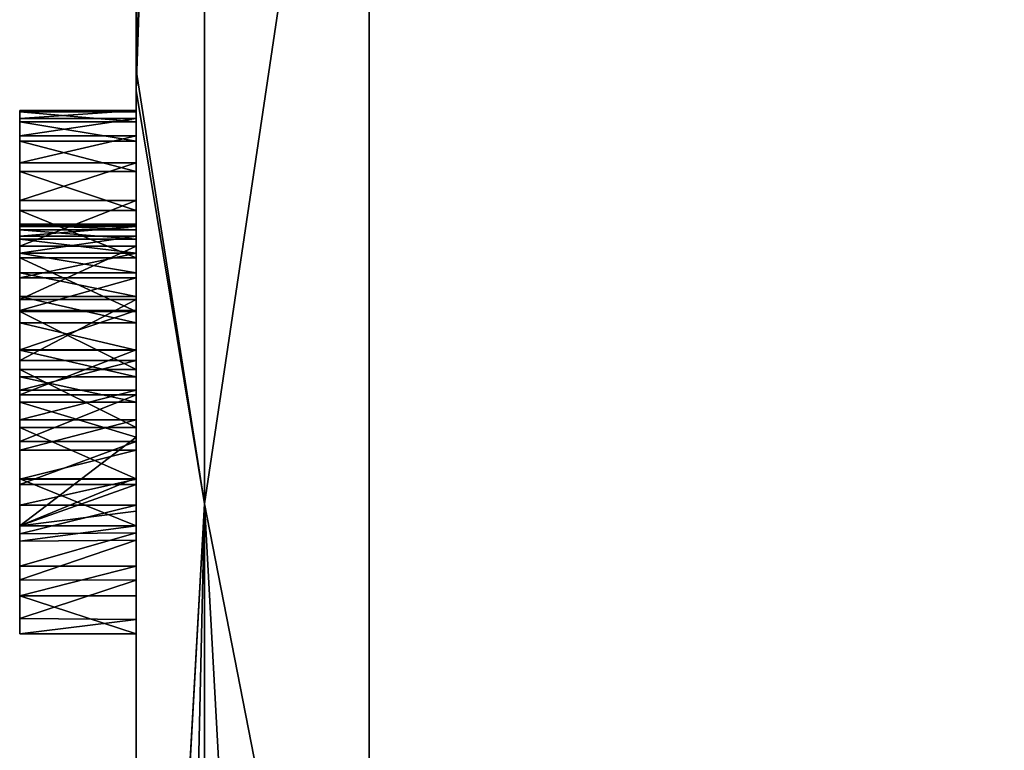
# Model space of a CAD drawing. Units: millimetres. Extents: x -30 to 133, y -86 to 10.
# Drawn here: x -28 to -26, y -66 to -66 of the extents above; entities that cross this region are included whole.
import ezdxf

# ---------------------------------------------------------------- set-up
doc = ezdxf.new("R2010")
doc.units = ezdxf.units.MM
doc.header["$LTSCALE"] = 65.185185
for name, color, linetype in [('100', 7, 'CONTINUOUS'), ('101', 7, 'CONTINUOUS'), ('102', 7, 'CONTINUOUS'), ('103', 7, 'CONTINUOUS'), ('104', 7, 'CONTINUOUS'), ('105', 7, 'CONTINUOUS'), ('106', 7, 'CONTINUOUS'), ('107', 7, 'CONTINUOUS'), ('108', 7, 'CONTINUOUS'), ('109', 7, 'CONTINUOUS'), ('110', 7, 'CONTINUOUS'), ('111', 7, 'CONTINUOUS'), ('112', 7, 'CONTINUOUS'), ('113', 7, 'CONTINUOUS'), ('114', 7, 'CONTINUOUS'), ('115', 7, 'CONTINUOUS'), ('116', 7, 'CONTINUOUS'), ('117', 7, 'CONTINUOUS'), ('118', 7, 'CONTINUOUS'), ('119', 7, 'CONTINUOUS'), ('120', 7, 'CONTINUOUS'), ('121', 7, 'CONTINUOUS'), ('122', 7, 'CONTINUOUS'), ('123', 7, 'CONTINUOUS'), ('124', 7, 'CONTINUOUS'), ('125', 7, 'CONTINUOUS'), ('126', 7, 'CONTINUOUS'), ('127', 7, 'CONTINUOUS'), ('128', 7, 'CONTINUOUS'), ('129', 7, 'CONTINUOUS'), ('130', 7, 'CONTINUOUS'), ('131', 7, 'CONTINUOUS'), ('132', 7, 'CONTINUOUS'), ('133', 7, 'CONTINUOUS'), ('134', 7, 'CONTINUOUS'), ('135', 7, 'CONTINUOUS'), ('136', 7, 'CONTINUOUS'), ('137', 7, 'CONTINUOUS'), ('138', 7, 'CONTINUOUS'), ('139', 7, 'CONTINUOUS'), ('140', 7, 'CONTINUOUS'), ('141', 7, 'CONTINUOUS'), ('142', 7, 'CONTINUOUS'), ('143', 7, 'CONTINUOUS'), ('144', 7, 'CONTINUOUS'), ('145', 7, 'CONTINUOUS'), ('146', 7, 'CONTINUOUS'), ('147', 7, 'CONTINUOUS'), ('148', 7, 'CONTINUOUS'), ('149', 7, 'CONTINUOUS'), ('38', 7, 'CONTINUOUS'), ('41', 7, 'CONTINUOUS'), ('42', 7, 'CONTINUOUS'), ('705', 7, 'CONTINUOUS'), ('95', 7, 'CONTINUOUS'), ('96', 7, 'CONTINUOUS'), ('97', 7, 'CONTINUOUS'), ('98', 7, 'CONTINUOUS'), ('99', 7, 'CONTINUOUS')]:
    doc.layers.add(name, color=color, linetype=linetype)

msp = doc.modelspace()

# ---------------------------------------------------------------- linework, layer by layer
at = {"layer": '100', "linetype": 'Continuous'}
for points in [[(-27.5, -66.1707, -1.4901), (-27.5, -66.2136, -1.5612), (-27.65, -66.2136, -1.5612), (-27.5, -66.1707, -1.4901)], [(-27.65, -66.172, -1.4889), (-27.5, -66.1707, -1.4901), (-27.65, -66.2136, -1.5612), (-27.65, -66.172, -1.4889)]]:
    msp.add_3dface(points, dxfattribs=at)
at = {"layer": '101', "linetype": 'Continuous'}
for points in [[(-27.5, -66.1349, -1.5213), (-27.5, -66.1707, -1.4901), (-27.65, -66.172, -1.4889), (-27.5, -66.1349, -1.5213)], [(-27.5, -66.1349, -1.5213), (-27.65, -66.172, -1.4889), (-27.65, -66.1349, -1.5213), (-27.5, -66.1349, -1.5213)]]:
    msp.add_3dface(points, dxfattribs=at)
at = {"layer": '102', "linetype": 'Continuous'}
for points in [[(-27.5, -66.1017, -1.5434), (-27.5, -66.1349, -1.5213), (-27.65, -66.1349, -1.5213), (-27.5, -66.1017, -1.5434)], [(-27.5, -66.1017, -1.5434), (-27.65, -66.1349, -1.5213), (-27.65, -66.1017, -1.5434), (-27.5, -66.1017, -1.5434)]]:
    msp.add_3dface(points, dxfattribs=at)
at = {"layer": '103', "linetype": 'Continuous'}
for points in [[(-27.5, -66.0643, -1.5616), (-27.5, -66.1017, -1.5434), (-27.65, -66.1017, -1.5434), (-27.5, -66.0643, -1.5616)], [(-27.5, -66.0643, -1.5616), (-27.65, -66.1017, -1.5434), (-27.65, -66.0643, -1.5616), (-27.5, -66.0643, -1.5616)]]:
    msp.add_3dface(points, dxfattribs=at)
at = {"layer": '104', "linetype": 'Continuous'}
for points in [[(-27.5, -66.0253, -1.5752), (-27.5, -66.0643, -1.5616), (-27.65, -66.0643, -1.5616), (-27.5, -66.0253, -1.5752)], [(-27.5, -66.0253, -1.5752), (-27.65, -66.0643, -1.5616), (-27.65, -66.0253, -1.5752), (-27.5, -66.0253, -1.5752)]]:
    msp.add_3dface(points, dxfattribs=at)
at = {"layer": '105', "linetype": 'Continuous'}
for points in [[(-27.5, -65.9872, -1.5832), (-27.5, -66.0253, -1.5752), (-27.65, -66.0253, -1.5752), (-27.5, -65.9872, -1.5832)], [(-27.5, -65.9872, -1.5832), (-27.65, -66.0253, -1.5752), (-27.65, -65.9872, -1.5832), (-27.5, -65.9872, -1.5832)]]:
    msp.add_3dface(points, dxfattribs=at)
at = {"layer": '106', "linetype": 'Continuous'}
for points in [[(-27.5, -65.949, -1.5858), (-27.5, -65.9872, -1.5832), (-27.65, -65.9872, -1.5832), (-27.5, -65.949, -1.5858)], [(-27.5, -65.949, -1.5858), (-27.65, -65.9872, -1.5832), (-27.65, -65.949, -1.5858), (-27.5, -65.949, -1.5858)]]:
    msp.add_3dface(points, dxfattribs=at)
at = {"layer": '107', "linetype": 'Continuous'}
for points in [[(-27.5, -65.8705, -1.5782), (-27.5, -65.949, -1.5858), (-27.65, -65.949, -1.5858), (-27.5, -65.8705, -1.5782)], [(-27.5, -65.8705, -1.5782), (-27.65, -65.949, -1.5858), (-27.65, -65.8705, -1.5782), (-27.5, -65.8705, -1.5782)]]:
    msp.add_3dface(points, dxfattribs=at)
at = {"layer": '108', "linetype": 'Continuous'}
for points in [[(-27.5, -65.8019, -1.5548), (-27.5, -65.8705, -1.5782), (-27.65, -65.8705, -1.5782), (-27.5, -65.8019, -1.5548)], [(-27.5, -65.8019, -1.5548), (-27.65, -65.8705, -1.5782), (-27.65, -65.8019, -1.5548), (-27.5, -65.8019, -1.5548)]]:
    msp.add_3dface(points, dxfattribs=at)
at = {"layer": '109', "linetype": 'Continuous'}
for points in [[(-27.5, -65.7427, -1.515), (-27.5, -65.8019, -1.5548), (-27.65, -65.8019, -1.5548), (-27.5, -65.7427, -1.515)], [(-27.5, -65.7427, -1.515), (-27.65, -65.8019, -1.5548), (-27.65, -65.7427, -1.515), (-27.5, -65.7427, -1.515)]]:
    msp.add_3dface(points, dxfattribs=at)
at = {"layer": '110', "linetype": 'Continuous'}
for points in [[(-27.5, -65.6946, -1.4607), (-27.5, -65.7427, -1.515), (-27.65, -65.7427, -1.515), (-27.5, -65.6946, -1.4607)], [(-27.5, -65.6946, -1.4607), (-27.65, -65.7427, -1.515), (-27.65, -65.6946, -1.4607), (-27.5, -65.6946, -1.4607)]]:
    msp.add_3dface(points, dxfattribs=at)
at = {"layer": '111', "linetype": 'Continuous'}
for points in [[(-27.5, -65.6598, -1.3923), (-27.5, -65.6946, -1.4607), (-27.65, -65.6946, -1.4607), (-27.5, -65.6598, -1.3923)], [(-27.5, -65.6598, -1.3923), (-27.65, -65.6946, -1.4607), (-27.65, -65.6598, -1.3923), (-27.5, -65.6598, -1.3923)]]:
    msp.add_3dface(points, dxfattribs=at)
at = {"layer": '112', "linetype": 'Continuous'}
for points in [[(-27.5, -65.6373, -1.3137), (-27.5, -65.6598, -1.3923), (-27.65, -65.6598, -1.3923), (-27.5, -65.6373, -1.3137)], [(-27.5, -65.6373, -1.3137), (-27.65, -65.6598, -1.3923), (-27.65, -65.6373, -1.3137), (-27.5, -65.6373, -1.3137)]]:
    msp.add_3dface(points, dxfattribs=at)
at = {"layer": '113', "linetype": 'Continuous'}
for points in [[(-27.5, -65.627, -1.2271), (-27.5, -65.6373, -1.3137), (-27.65, -65.6373, -1.3137), (-27.5, -65.627, -1.2271)], [(-27.5, -65.627, -1.2271), (-27.65, -65.6373, -1.3137), (-27.65, -65.627, -1.2271), (-27.5, -65.627, -1.2271)]]:
    msp.add_3dface(points, dxfattribs=at)
at = {"layer": '114', "linetype": 'Continuous'}
for points in [[(-27.5, -65.6286, -1.1378), (-27.5, -65.627, -1.2271), (-27.65, -65.627, -1.2271), (-27.5, -65.6286, -1.1378)], [(-27.5, -65.6286, -1.1378), (-27.65, -65.627, -1.2271), (-27.65, -65.6286, -1.1378), (-27.5, -65.6286, -1.1378)]]:
    msp.add_3dface(points, dxfattribs=at)
at = {"layer": '115', "linetype": 'Continuous'}
for points in [[(-27.5, -65.6415, -1.0504), (-27.5, -65.6286, -1.1378), (-27.65, -65.6286, -1.1378), (-27.5, -65.6415, -1.0504)], [(-27.5, -65.6415, -1.0504), (-27.65, -65.6286, -1.1378), (-27.65, -65.6415, -1.0504), (-27.5, -65.6415, -1.0504)]]:
    msp.add_3dface(points, dxfattribs=at)
at = {"layer": '116', "linetype": 'Continuous'}
for points in [[(-27.5, -65.6666, -0.9697), (-27.5, -65.6415, -1.0504), (-27.65, -65.6415, -1.0504), (-27.5, -65.6666, -0.9697)], [(-27.5, -65.6666, -0.9697), (-27.65, -65.6415, -1.0504), (-27.65, -65.6666, -0.9697), (-27.5, -65.6666, -0.9697)]]:
    msp.add_3dface(points, dxfattribs=at)
at = {"layer": '117', "linetype": 'Continuous'}
for points in [[(-27.5, -65.7054, -0.9015), (-27.5, -65.6666, -0.9697), (-27.65, -65.6666, -0.9697), (-27.5, -65.7054, -0.9015)], [(-27.5, -65.7054, -0.9015), (-27.65, -65.6666, -0.9697), (-27.65, -65.7054, -0.9015), (-27.5, -65.7054, -0.9015)]]:
    msp.add_3dface(points, dxfattribs=at)
at = {"layer": '118', "linetype": 'Continuous'}
for points in [[(-27.5, -65.7557, -0.8464), (-27.5, -65.7054, -0.9015), (-27.65, -65.7054, -0.9015), (-27.5, -65.7557, -0.8464)], [(-27.5, -65.7557, -0.8464), (-27.65, -65.7054, -0.9015), (-27.65, -65.7557, -0.8464), (-27.5, -65.7557, -0.8464)]]:
    msp.add_3dface(points, dxfattribs=at)
at = {"layer": '119', "linetype": 'Continuous'}
for points in [[(-27.5, -65.8169, -0.8072), (-27.5, -65.7557, -0.8464), (-27.65, -65.7557, -0.8464), (-27.5, -65.8169, -0.8072)], [(-27.5, -65.8169, -0.8072), (-27.65, -65.7557, -0.8464), (-27.65, -65.8169, -0.8072), (-27.5, -65.8169, -0.8072)]]:
    msp.add_3dface(points, dxfattribs=at)
at = {"layer": '120', "linetype": 'Continuous'}
for points in [[(-27.5, -65.8857, -0.7839), (-27.5, -65.8169, -0.8072), (-27.65, -65.8169, -0.8072), (-27.5, -65.8857, -0.7839)], [(-27.5, -65.8857, -0.7839), (-27.65, -65.8169, -0.8072), (-27.65, -65.8857, -0.7839), (-27.5, -65.8857, -0.7839)]]:
    msp.add_3dface(points, dxfattribs=at)
at = {"layer": '121', "linetype": 'Continuous'}
for points in [[(-27.5, -65.9605, -0.7774), (-27.5, -65.8857, -0.7839), (-27.65, -65.8857, -0.7839), (-27.5, -65.9605, -0.7774)], [(-27.5, -65.9605, -0.7774), (-27.65, -65.8857, -0.7839), (-27.65, -65.9605, -0.7774), (-27.5, -65.9605, -0.7774)]]:
    msp.add_3dface(points, dxfattribs=at)
at = {"layer": '122', "linetype": 'Continuous'}
for points in [[(-27.5, -66.0349, -0.7875), (-27.5, -65.9605, -0.7774), (-27.65, -65.9605, -0.7774), (-27.5, -66.0349, -0.7875)], [(-27.5, -66.0349, -0.7875), (-27.65, -65.9605, -0.7774), (-27.65, -66.0349, -0.7875), (-27.5, -66.0349, -0.7875)]]:
    msp.add_3dface(points, dxfattribs=at)
at = {"layer": '123', "linetype": 'Continuous'}
for points in [[(-27.5, -66.1011, -0.8142), (-27.5, -66.0349, -0.7875), (-27.65, -66.0349, -0.7875), (-27.5, -66.1011, -0.8142)], [(-27.5, -66.1011, -0.8142), (-27.65, -66.0349, -0.7875), (-27.65, -66.1011, -0.8142), (-27.5, -66.1011, -0.8142)]]:
    msp.add_3dface(points, dxfattribs=at)
at = {"layer": '124', "linetype": 'Continuous'}
for points in [[(-27.5, -66.1618, -0.8575), (-27.5, -66.1011, -0.8142), (-27.65, -66.1011, -0.8142), (-27.5, -66.1618, -0.8575)], [(-27.65, -66.1618, -0.8575), (-27.5, -66.1618, -0.8575), (-27.65, -66.1011, -0.8142), (-27.65, -66.1618, -0.8575)]]:
    msp.add_3dface(points, dxfattribs=at)
at = {"layer": '125', "linetype": 'Continuous'}
for points in [[(-27.5, -66.1618, -0.9803), (-27.5, -66.1618, -1.3734), (-27.65, -66.1618, -0.9803), (-27.5, -66.1618, -0.9803)], [(-27.65, -66.1618, -0.9803), (-27.5, -66.1618, -1.3734), (-27.65, -66.1618, -1.3734), (-27.65, -66.1618, -0.9803)]]:
    msp.add_3dface(points, dxfattribs=at)
at = {"layer": '126', "linetype": 'Continuous'}
for points in [[(-27.5, -66.1086, -0.9361), (-27.5, -66.1618, -0.9803), (-27.65, -66.1618, -0.9803), (-27.5, -66.1086, -0.9361)], [(-27.5, -66.1086, -0.9361), (-27.65, -66.1618, -0.9803), (-27.65, -66.1086, -0.9361), (-27.5, -66.1086, -0.9361)]]:
    msp.add_3dface(points, dxfattribs=at)
at = {"layer": '127', "linetype": 'Continuous'}
for points in [[(-27.5, -66.0531, -0.908), (-27.5, -66.1086, -0.9361), (-27.65, -66.1086, -0.9361), (-27.5, -66.0531, -0.908)], [(-27.5, -66.0531, -0.908), (-27.65, -66.1086, -0.9361), (-27.65, -66.0531, -0.908), (-27.5, -66.0531, -0.908)]]:
    msp.add_3dface(points, dxfattribs=at)
at = {"layer": '128', "linetype": 'Continuous'}
for points in [[(-27.5, -65.9931, -0.8963), (-27.5, -66.0531, -0.908), (-27.65, -66.0531, -0.908), (-27.5, -65.9931, -0.8963)], [(-27.5, -65.9931, -0.8963), (-27.65, -66.0531, -0.908), (-27.65, -65.9931, -0.8963), (-27.5, -65.9931, -0.8963)]]:
    msp.add_3dface(points, dxfattribs=at)
at = {"layer": '129', "linetype": 'Continuous'}
for points in [[(-27.5, -65.9351, -0.8998), (-27.5, -65.9931, -0.8963), (-27.65, -65.9931, -0.8963), (-27.5, -65.9351, -0.8998)], [(-27.5, -65.9351, -0.8998), (-27.65, -65.9931, -0.8963), (-27.65, -65.9351, -0.8998), (-27.5, -65.9351, -0.8998)]]:
    msp.add_3dface(points, dxfattribs=at)
at = {"layer": '130', "linetype": 'Continuous'}
for points in [[(-27.5, -65.8847, -0.918), (-27.5, -65.9351, -0.8998), (-27.65, -65.9351, -0.8998), (-27.5, -65.8847, -0.918)], [(-27.5, -65.8847, -0.918), (-27.65, -65.9351, -0.8998), (-27.65, -65.8847, -0.918), (-27.5, -65.8847, -0.918)]]:
    msp.add_3dface(points, dxfattribs=at)
at = {"layer": '131', "linetype": 'Continuous'}
for points in [[(-27.5, -65.8423, -0.9494), (-27.5, -65.8847, -0.918), (-27.65, -65.8847, -0.918), (-27.5, -65.8423, -0.9494)], [(-27.5, -65.8423, -0.9494), (-27.65, -65.8847, -0.918), (-27.65, -65.8423, -0.9494), (-27.5, -65.8423, -0.9494)]]:
    msp.add_3dface(points, dxfattribs=at)
at = {"layer": '132', "linetype": 'Continuous'}
for points in [[(-27.5, -65.8108, -0.9931), (-27.5, -65.8423, -0.9494), (-27.65, -65.8423, -0.9494), (-27.5, -65.8108, -0.9931)], [(-27.5, -65.8108, -0.9931), (-27.65, -65.8423, -0.9494), (-27.65, -65.8108, -0.9931), (-27.5, -65.8108, -0.9931)]]:
    msp.add_3dface(points, dxfattribs=at)
at = {"layer": '133', "linetype": 'Continuous'}
for points in [[(-27.5, -65.7889, -1.0464), (-27.5, -65.8108, -0.9931), (-27.65, -65.8108, -0.9931), (-27.5, -65.7889, -1.0464)], [(-27.5, -65.7889, -1.0464), (-27.65, -65.8108, -0.9931), (-27.65, -65.7889, -1.0464), (-27.5, -65.7889, -1.0464)]]:
    msp.add_3dface(points, dxfattribs=at)
at = {"layer": '134', "linetype": 'Continuous'}
for points in [[(-27.5, -65.7763, -1.1059), (-27.5, -65.7889, -1.0464), (-27.65, -65.7889, -1.0464), (-27.5, -65.7763, -1.1059)], [(-27.5, -65.7763, -1.1059), (-27.65, -65.7889, -1.0464), (-27.65, -65.7763, -1.1059), (-27.5, -65.7763, -1.1059)]]:
    msp.add_3dface(points, dxfattribs=at)
at = {"layer": '135', "linetype": 'Continuous'}
for points in [[(-27.5, -65.7733, -1.1727), (-27.5, -65.7763, -1.1059), (-27.65, -65.7763, -1.1059), (-27.5, -65.7733, -1.1727)], [(-27.5, -65.7733, -1.1727), (-27.65, -65.7763, -1.1059), (-27.65, -65.7733, -1.1727), (-27.5, -65.7733, -1.1727)]]:
    msp.add_3dface(points, dxfattribs=at)
at = {"layer": '136', "linetype": 'Continuous'}
for points in [[(-27.5, -65.7742, -1.2286), (-27.5, -65.7733, -1.1727), (-27.65, -65.7733, -1.1727), (-27.5, -65.7742, -1.2286)], [(-27.5, -65.7742, -1.2286), (-27.65, -65.7733, -1.1727), (-27.65, -65.7742, -1.2286), (-27.5, -65.7742, -1.2286)]]:
    msp.add_3dface(points, dxfattribs=at)
at = {"layer": '137', "linetype": 'Continuous'}
for points in [[(-27.5, -65.7808, -1.2804), (-27.5, -65.7742, -1.2286), (-27.65, -65.7742, -1.2286), (-27.5, -65.7808, -1.2804)], [(-27.5, -65.7808, -1.2804), (-27.65, -65.7742, -1.2286), (-27.65, -65.7808, -1.2804), (-27.5, -65.7808, -1.2804)]]:
    msp.add_3dface(points, dxfattribs=at)
at = {"layer": '138', "linetype": 'Continuous'}
for points in [[(-27.5, -65.7928, -1.3287), (-27.5, -65.7808, -1.2804), (-27.65, -65.7808, -1.2804), (-27.5, -65.7928, -1.3287)], [(-27.5, -65.7928, -1.3287), (-27.65, -65.7808, -1.2804), (-27.65, -65.7928, -1.3287), (-27.5, -65.7928, -1.3287)]]:
    msp.add_3dface(points, dxfattribs=at)
at = {"layer": '139', "linetype": 'Continuous'}
for points in [[(-27.5, -65.8108, -1.3715), (-27.5, -65.7928, -1.3287), (-27.65, -65.7928, -1.3287), (-27.5, -65.8108, -1.3715)], [(-27.5, -65.8108, -1.3715), (-27.65, -65.7928, -1.3287), (-27.65, -65.8108, -1.3715), (-27.5, -65.8108, -1.3715)]]:
    msp.add_3dface(points, dxfattribs=at)
at = {"layer": '140', "linetype": 'Continuous'}
for points in [[(-27.5, -65.8362, -1.4074), (-27.5, -65.8108, -1.3715), (-27.65, -65.8108, -1.3715), (-27.5, -65.8362, -1.4074)], [(-27.5, -65.8362, -1.4074), (-27.65, -65.8108, -1.3715), (-27.65, -65.8362, -1.4074), (-27.5, -65.8362, -1.4074)]]:
    msp.add_3dface(points, dxfattribs=at)
at = {"layer": '141', "linetype": 'Continuous'}
for points in [[(-27.5, -65.8665, -1.4354), (-27.5, -65.8362, -1.4074), (-27.65, -65.8362, -1.4074), (-27.5, -65.8665, -1.4354)], [(-27.5, -65.8665, -1.4354), (-27.65, -65.8362, -1.4074), (-27.65, -65.8665, -1.4354), (-27.5, -65.8665, -1.4354)]]:
    msp.add_3dface(points, dxfattribs=at)
at = {"layer": '142', "linetype": 'Continuous'}
for points in [[(-27.5, -65.9003, -1.4536), (-27.5, -65.8665, -1.4354), (-27.65, -65.8665, -1.4354), (-27.5, -65.9003, -1.4536)], [(-27.5, -65.9003, -1.4536), (-27.65, -65.8665, -1.4354), (-27.65, -65.9003, -1.4536), (-27.5, -65.9003, -1.4536)]]:
    msp.add_3dface(points, dxfattribs=at)
at = {"layer": '143', "linetype": 'Continuous'}
for points in [[(-27.5, -65.9356, -1.4641), (-27.5, -65.9003, -1.4536), (-27.65, -65.9003, -1.4536), (-27.5, -65.9356, -1.4641)], [(-27.5, -65.9356, -1.4641), (-27.65, -65.9003, -1.4536), (-27.65, -65.9356, -1.4641), (-27.5, -65.9356, -1.4641)]]:
    msp.add_3dface(points, dxfattribs=at)
at = {"layer": '144', "linetype": 'Continuous'}
for points in [[(-27.5, -65.9698, -1.4681), (-27.5, -65.9356, -1.4641), (-27.65, -65.9356, -1.4641), (-27.5, -65.9698, -1.4681)], [(-27.5, -65.9698, -1.4681), (-27.65, -65.9356, -1.4641), (-27.65, -65.9698, -1.4681), (-27.5, -65.9698, -1.4681)]]:
    msp.add_3dface(points, dxfattribs=at)
at = {"layer": '145', "linetype": 'Continuous'}
for points in [[(-27.5, -66.0027, -1.4672), (-27.5, -65.9698, -1.4681), (-27.65, -65.9698, -1.4681), (-27.5, -66.0027, -1.4672)], [(-27.5, -66.0027, -1.4672), (-27.65, -65.9698, -1.4681), (-27.65, -66.0027, -1.4672), (-27.5, -66.0027, -1.4672)]]:
    msp.add_3dface(points, dxfattribs=at)
at = {"layer": '146', "linetype": 'Continuous'}
for points in [[(-27.5, -66.0477, -1.4615), (-27.5, -66.0027, -1.4672), (-27.65, -66.0027, -1.4672), (-27.5, -66.0477, -1.4615)], [(-27.65, -66.1618, -1.3734), (-27.5, -66.0477, -1.4615), (-27.65, -66.0027, -1.4672), (-27.65, -66.1618, -1.3734)]]:
    msp.add_3dface(points, dxfattribs=at)
at = {"layer": '147', "linetype": 'Continuous'}
msp.add_3dface([(-27.5, -66.0998, -1.4415), (-27.5, -66.0477, -1.4615), (-27.65, -66.1618, -1.3734), (-27.5, -66.0998, -1.4415)], dxfattribs=at)
at = {"layer": '148', "linetype": 'Continuous'}
msp.add_3dface([(-27.5, -66.143, -1.4102), (-27.5, -66.0998, -1.4415), (-27.65, -66.1618, -1.3734), (-27.5, -66.143, -1.4102)], dxfattribs=at)
at = {"layer": '149', "linetype": 'Continuous'}
msp.add_3dface([(-27.5, -66.1618, -1.3734), (-27.5, -66.143, -1.4102), (-27.65, -66.1618, -1.3734), (-27.5, -66.1618, -1.3734)], dxfattribs=at)
at = {"layer": '38', "linetype": 'Continuous'}
for points in [[(-27.5, -65.5751, 7.4911), (-27.5, -62.4296, 4.2868), (-27.5, -65.4261, -0.4903), (-27.5, -65.5751, 7.4911)], [(-27.5, -62.4629, -4.3447), (-27.5, -65.6012, -7.5067), (-27.5, -65.3015, -1.5124), (-27.5, -62.4629, -4.3447)], [(-27.5, -65.3015, -1.5124), (-27.5, -65.6012, -7.5067), (-27.5, -65.3502, -1.5612), (-27.5, -65.3015, -1.5124)], [(-27.5, -65.3502, -1.5612), (-27.5, -65.6012, -7.5067), (-27.5, -65.3965, -1.5612), (-27.5, -65.3502, -1.5612)], [(-27.5, -65.3965, -1.5612), (-27.5, -65.6012, -7.5067), (-27.5, -65.4452, -1.5124), (-27.5, -65.3965, -1.5612)], [(-27.5, -65.4452, -0.5381), (-27.5, -65.5751, 7.4911), (-27.5, -65.4261, -0.4903), (-27.5, -65.4452, -0.5381)], [(-27.5, -65.6012, -7.5067), (-27.5, -65.5751, 7.4911), (-27.5, -65.4452, -0.5381), (-27.5, -65.6012, -7.5067)], [(-27.5, -65.4452, -1.5124), (-27.5, -65.6012, -7.5067), (-27.5, -65.4452, -0.5381), (-27.5, -65.4452, -1.5124)], [(-27.5, -65.5751, 7.4911), (-27.5, -65.6012, -7.5067), (-27.5, -65.627, -1.2271), (-27.5, -65.5751, 7.4911)], [(-27.5, -67.7021, 8.3906), (-27.5, -65.5751, 7.4911), (-27.5, -67.6624, -0.7805), (-27.5, -67.7021, 8.3906)], [(-27.5, -67.1321, -1.0274), (-27.5, -65.5751, 7.4911), (-27.5, -67.1108, -0.9538), (-27.5, -67.1321, -1.0274)], [(-27.5, -65.5751, 7.4911), (-27.5, -67.1321, -1.0274), (-27.5, -67.2539, -1.3472), (-27.5, -65.5751, 7.4911)], [(-27.5, -67.1108, -0.9538), (-27.5, -65.5751, 7.4911), (-27.5, -67.0747, -0.8896), (-27.5, -67.1108, -0.9538)], [(-27.5, -67.0747, -0.8896), (-27.5, -65.5751, 7.4911), (-27.5, -67.0254, -0.838), (-27.5, -67.0747, -0.8896)], [(-27.5, -67.0254, -0.838), (-27.5, -65.5751, 7.4911), (-27.5, -66.9631, -0.8016), (-27.5, -67.0254, -0.838)], [(-27.5, -66.9631, -0.8016), (-27.5, -65.5751, 7.4911), (-27.5, -66.8916, -0.7804), (-27.5, -66.9631, -0.8016)], [(-27.5, -66.8916, -0.7804), (-27.5, -65.5751, 7.4911), (-27.5, -66.8122, -0.7755), (-27.5, -66.8916, -0.7804)], [(-27.5, -66.8122, -0.7755), (-27.5, -65.5751, 7.4911), (-27.5, -66.7327, -0.7867), (-27.5, -66.8122, -0.7755)], [(-27.5, -66.7327, -0.7867), (-27.5, -65.5751, 7.4911), (-27.5, -66.6606, -0.8145), (-27.5, -66.7327, -0.7867)], [(-27.5, -66.6606, -0.8145), (-27.5, -65.5751, 7.4911), (-27.5, -66.5969, -0.8581), (-27.5, -66.6606, -0.8145)], [(-27.5, -66.5969, -0.8581), (-27.5, -65.5751, 7.4911), (-27.5, -66.5442, -0.9177), (-27.5, -66.5969, -0.8581)], [(-27.5, -66.5442, -0.9177), (-27.5, -65.5751, 7.4911), (-27.5, -66.5048, -0.9908), (-27.5, -66.5442, -0.9177)], [(-27.5, -66.5048, -0.9908), (-27.5, -65.5751, 7.4911), (-27.5, -66.4819, -1.0749), (-27.5, -66.5048, -0.9908)], [(-27.5, -66.4819, -1.0749), (-27.5, -65.5751, 7.4911), (-27.5, -66.4744, -1.1708), (-27.5, -66.4819, -1.0749)], [(-27.5, -66.4744, -1.1708), (-27.5, -65.5751, 7.4911), (-27.5, -66.3005, -0.4737), (-27.5, -66.4744, -1.1708)], [(-27.5, -66.1618, -0.4737), (-27.5, -65.5751, 7.4911), (-27.5, -66.1618, -0.8575), (-27.5, -66.1618, -0.4737)], [(-27.5, -65.5751, 7.4911), (-27.5, -66.1618, -0.4737), (-27.5, -66.1801, -0.4275), (-27.5, -65.5751, 7.4911)], [(-27.5, -66.1618, -0.8575), (-27.5, -65.5751, 7.4911), (-27.5, -66.1011, -0.8142), (-27.5, -66.1618, -0.8575)], [(-27.5, -66.1011, -0.8142), (-27.5, -65.5751, 7.4911), (-27.5, -66.0349, -0.7875), (-27.5, -66.1011, -0.8142)], [(-27.5, -66.0349, -0.7875), (-27.5, -65.5751, 7.4911), (-27.5, -65.9605, -0.7774), (-27.5, -66.0349, -0.7875)], [(-27.5, -65.9605, -0.7774), (-27.5, -65.5751, 7.4911), (-27.5, -65.8857, -0.7839), (-27.5, -65.9605, -0.7774)], [(-27.5, -65.8857, -0.7839), (-27.5, -65.5751, 7.4911), (-27.5, -65.8169, -0.8072), (-27.5, -65.8857, -0.7839)], [(-27.5, -65.8169, -0.8072), (-27.5, -65.5751, 7.4911), (-27.5, -65.7557, -0.8464), (-27.5, -65.8169, -0.8072)], [(-27.5, -65.7557, -0.8464), (-27.5, -65.5751, 7.4911), (-27.5, -65.7054, -0.9015), (-27.5, -65.7557, -0.8464)], [(-27.5, -65.7054, -0.9015), (-27.5, -65.5751, 7.4911), (-27.5, -65.6666, -0.9697), (-27.5, -65.7054, -0.9015)], [(-27.5, -65.6666, -0.9697), (-27.5, -65.5751, 7.4911), (-27.5, -65.6415, -1.0504), (-27.5, -65.6666, -0.9697)], [(-27.5, -65.6415, -1.0504), (-27.5, -65.5751, 7.4911), (-27.5, -65.6286, -1.1378), (-27.5, -65.6415, -1.0504)], [(-27.5, -65.6286, -1.1378), (-27.5, -65.5751, 7.4911), (-27.5, -65.627, -1.2271), (-27.5, -65.6286, -1.1378)], [(-27.5, -66.3005, -0.4737), (-27.5, -65.5751, 7.4911), (-27.5, -66.2821, -0.4275), (-27.5, -66.3005, -0.4737)], [(-27.5, -66.2821, -0.4275), (-27.5, -65.5751, 7.4911), (-27.5, -66.2318, -0.4043), (-27.5, -66.2821, -0.4275)], [(-27.5, -66.2318, -0.4043), (-27.5, -65.5751, 7.4911), (-27.5, -66.1801, -0.4275), (-27.5, -66.2318, -0.4043)], [(-27.5, -67.287, -1.2223), (-27.5, -65.5751, 7.4911), (-27.5, -67.263, -1.28), (-27.5, -67.287, -1.2223)], [(-27.5, -65.5751, 7.4911), (-27.5, -67.287, -1.2223), (-27.5, -67.2911, -0.8917), (-27.5, -65.5751, 7.4911)], [(-27.5, -67.263, -1.28), (-27.5, -65.5751, 7.4911), (-27.5, -67.2539, -1.3472), (-27.5, -67.263, -1.28)], [(-27.5, -67.6624, -0.7805), (-27.5, -65.5751, 7.4911), (-27.5, -67.6026, -0.7767), (-27.5, -67.6624, -0.7805)], [(-27.5, -67.6026, -0.7767), (-27.5, -65.5751, 7.4911), (-27.5, -67.5385, -0.7788), (-27.5, -67.6026, -0.7767)], [(-27.5, -67.5385, -0.7788), (-27.5, -65.5751, 7.4911), (-27.5, -67.4731, -0.788), (-27.5, -67.5385, -0.7788)], [(-27.5, -67.4731, -0.788), (-27.5, -65.5751, 7.4911), (-27.5, -67.4096, -0.8051), (-27.5, -67.4731, -0.788)], [(-27.5, -67.4096, -0.8051), (-27.5, -65.5751, 7.4911), (-27.5, -67.347, -0.8298), (-27.5, -67.4096, -0.8051)], [(-27.5, -67.347, -0.8298), (-27.5, -65.5751, 7.4911), (-27.5, -67.3181, -0.847), (-27.5, -67.347, -0.8298)], [(-27.5, -67.3181, -0.847), (-27.5, -65.5751, 7.4911), (-27.5, -67.2911, -0.8917), (-27.5, -67.3181, -0.847)], [(-27.5, -65.6012, -7.5067), (-27.5, -67.7157, -8.3943), (-27.5, -65.6598, -1.3923), (-27.5, -65.6012, -7.5067)], [(-27.5, -65.627, -1.2271), (-27.5, -65.6012, -7.5067), (-27.5, -65.6373, -1.3137), (-27.5, -65.627, -1.2271)], [(-27.5, -65.6373, -1.3137), (-27.5, -65.6012, -7.5067), (-27.5, -65.6598, -1.3923), (-27.5, -65.6373, -1.3137)], [(-27.5, -65.6598, -1.3923), (-27.5, -67.7157, -8.3943), (-27.5, -65.6946, -1.4607), (-27.5, -65.6598, -1.3923)], [(-27.5, -65.6946, -1.4607), (-27.5, -67.7157, -8.3943), (-27.5, -65.7427, -1.515), (-27.5, -65.6946, -1.4607)], [(-27.5, -65.7427, -1.515), (-27.5, -67.7157, -8.3943), (-27.5, -65.8019, -1.5548), (-27.5, -65.7427, -1.515)], [(-27.5, -65.7733, -1.1727), (-27.5, -65.7742, -1.2286), (-27.5, -65.7763, -1.1059), (-27.5, -65.7733, -1.1727)], [(-27.5, -65.7742, -1.2286), (-27.5, -65.7808, -1.2804), (-27.5, -65.7763, -1.1059), (-27.5, -65.7742, -1.2286)], [(-27.5, -65.7763, -1.1059), (-27.5, -65.7808, -1.2804), (-27.5, -65.7889, -1.0464), (-27.5, -65.7763, -1.1059)], [(-27.5, -65.7808, -1.2804), (-27.5, -65.7928, -1.3287), (-27.5, -65.7889, -1.0464), (-27.5, -65.7808, -1.2804)], [(-27.5, -65.7928, -1.3287), (-27.5, -65.8108, -1.3715), (-27.5, -65.7889, -1.0464), (-27.5, -65.7928, -1.3287)], [(-27.5, -65.7889, -1.0464), (-27.5, -65.8108, -1.3715), (-27.5, -65.8108, -0.9931), (-27.5, -65.7889, -1.0464)], [(-27.5, -65.8019, -1.5548), (-27.5, -67.7157, -8.3943), (-27.5, -65.8705, -1.5782), (-27.5, -65.8019, -1.5548)], [(-27.5, -65.8108, -1.3715), (-27.5, -65.8362, -1.4074), (-27.5, -65.8108, -0.9931), (-27.5, -65.8108, -1.3715)], [(-27.5, -65.8108, -0.9931), (-27.5, -65.8362, -1.4074), (-27.5, -65.8423, -0.9494), (-27.5, -65.8108, -0.9931)], [(-27.5, -65.8362, -1.4074), (-27.5, -65.8665, -1.4354), (-27.5, -65.8423, -0.9494), (-27.5, -65.8362, -1.4074)], [(-27.5, -65.8423, -0.9494), (-27.5, -65.8665, -1.4354), (-27.5, -65.8847, -0.918), (-27.5, -65.8423, -0.9494)], [(-27.5, -65.8665, -1.4354), (-27.5, -65.9003, -1.4536), (-27.5, -65.8847, -0.918), (-27.5, -65.8665, -1.4354)], [(-27.5, -65.8705, -1.5782), (-27.5, -67.7157, -8.3943), (-27.5, -65.949, -1.5858), (-27.5, -65.8705, -1.5782)], [(-27.5, -65.8847, -0.918), (-27.5, -65.9003, -1.4536), (-27.5, -65.9351, -0.8998), (-27.5, -65.8847, -0.918)], [(-27.5, -65.9003, -1.4536), (-27.5, -65.9356, -1.4641), (-27.5, -65.9351, -0.8998), (-27.5, -65.9003, -1.4536)], [(-27.5, -65.9356, -1.4641), (-27.5, -65.9698, -1.4681), (-27.5, -65.9351, -0.8998), (-27.5, -65.9356, -1.4641)], [(-27.5, -65.9351, -0.8998), (-27.5, -65.9698, -1.4681), (-27.5, -65.9931, -0.8963), (-27.5, -65.9351, -0.8998)], [(-27.5, -65.949, -1.5858), (-27.5, -67.7157, -8.3943), (-27.5, -65.9872, -1.5832), (-27.5, -65.949, -1.5858)], [(-27.5, -65.9698, -1.4681), (-27.5, -66.0027, -1.4672), (-27.5, -65.9931, -0.8963), (-27.5, -65.9698, -1.4681)], [(-27.5, -65.9872, -1.5832), (-27.5, -67.7157, -8.3943), (-27.5, -66.0253, -1.5752), (-27.5, -65.9872, -1.5832)], [(-27.5, -66.0027, -1.4672), (-27.5, -66.0477, -1.4615), (-27.5, -65.9931, -0.8963), (-27.5, -66.0027, -1.4672)], [(-27.5, -65.9931, -0.8963), (-27.5, -66.0477, -1.4615), (-27.5, -66.0531, -0.908), (-27.5, -65.9931, -0.8963)], [(-27.5, -66.0253, -1.5752), (-27.5, -67.7157, -8.3943), (-27.5, -66.0643, -1.5616), (-27.5, -66.0253, -1.5752)], [(-27.5, -66.0477, -1.4615), (-27.5, -66.0998, -1.4415), (-27.5, -66.0531, -0.908), (-27.5, -66.0477, -1.4615)], [(-27.5, -66.0531, -0.908), (-27.5, -66.0998, -1.4415), (-27.5, -66.1086, -0.9361), (-27.5, -66.0531, -0.908)], [(-27.5, -66.0643, -1.5616), (-27.5, -67.7157, -8.3943), (-27.5, -66.1017, -1.5434), (-27.5, -66.0643, -1.5616)], [(-27.5, -66.0998, -1.4415), (-27.5, -66.143, -1.4102), (-27.5, -66.1086, -0.9361), (-27.5, -66.0998, -1.4415)], [(-27.5, -66.1017, -1.5434), (-27.5, -67.7157, -8.3943), (-27.5, -66.1349, -1.5213), (-27.5, -66.1017, -1.5434)], [(-27.5, -66.1618, -1.3734), (-27.5, -66.1618, -0.9803), (-27.5, -66.1086, -0.9361), (-27.5, -66.1618, -1.3734)], [(-27.5, -66.143, -1.4102), (-27.5, -66.1618, -1.3734), (-27.5, -66.1086, -0.9361), (-27.5, -66.143, -1.4102)], [(-27.5, -66.1349, -1.5213), (-27.5, -67.7157, -8.3943), (-27.5, -66.1707, -1.4901), (-27.5, -66.1349, -1.5213)], [(-27.5, -66.1707, -1.4901), (-27.5, -67.7157, -8.3943), (-27.5, -66.2136, -1.5612), (-27.5, -66.1707, -1.4901)], [(-27.5, -66.2136, -1.5612), (-27.5, -67.7157, -8.3943), (-27.5, -66.2518, -1.5612), (-27.5, -66.2136, -1.5612)], [(-27.5, -66.2518, -1.5612), (-27.5, -67.7157, -8.3943), (-27.5, -66.3005, -1.5124), (-27.5, -66.2518, -1.5612)], [(-27.5, -67.7157, -8.3943), (-27.5, -66.4785, -1.2551), (-27.5, -66.3005, -0.4737), (-27.5, -67.7157, -8.3943)], [(-27.5, -66.3005, -1.5124), (-27.5, -67.7157, -8.3943), (-27.5, -66.3005, -0.4737), (-27.5, -66.3005, -1.5124)], [(-27.5, -66.4785, -1.2551), (-27.5, -66.4744, -1.1708), (-27.5, -66.3005, -0.4737), (-27.5, -66.4785, -1.2551)]]:
    msp.add_3dface(points, dxfattribs=at)
at = {"layer": '41', "linetype": 'Continuous'}
for points in [[(-7.8, -64.7099, -7.2812), (-7.8, -67.2188, -8.5595), (-27.2, -64.7099, -7.2812), (-7.8, -64.7099, -7.2812)], [(-27.2, -64.7099, -7.2812), (-7.8, -67.2188, -8.5595), (-27.2, -67.2188, -8.5595), (-27.2, -64.7099, -7.2812)], [(-7.8, -67.2188, 8.5595), (-7.8, -64.7099, 7.2812), (-27.2, -67.2188, 8.5595), (-7.8, -67.2188, 8.5595)], [(-27.2, -67.2188, 8.5595), (-7.8, -64.7099, 7.2812), (-27.2, -64.7099, 7.2812), (-27.2, -67.2188, 8.5595)]]:
    msp.add_3dface(points, dxfattribs=at)
at = {"layer": '42', "linetype": 'Continuous'}
for points in [[(-27.5, -62.4296, 4.2868), (-27.5, -65.5751, 7.4911), (-27.4121, -63.0322, 5.5566), (-27.5, -62.4296, 4.2868)], [(-27.5, -65.6012, -7.5067), (-27.5, -62.4629, -4.3447), (-27.4121, -63.0322, -5.5566), (-27.5, -65.6012, -7.5067)], [(-27.5, -65.6012, -7.5067), (-27.4121, -63.0322, -5.5566), (-27.4121, -66.1332, -8.0296), (-27.5, -65.6012, -7.5067)], [(-27.5, -65.5751, 7.4911), (-27.4121, -66.1332, 8.0296), (-27.4121, -63.0322, 5.5566), (-27.5, -65.5751, 7.4911)], [(-27.4121, -66.1332, 8.0296), (-27.2, -64.7099, 7.2812), (-27.4121, -63.0322, 5.5566), (-27.4121, -66.1332, 8.0296)], [(-27.4121, -63.0322, -5.5566), (-27.2, -64.7099, -7.2812), (-27.4121, -66.1332, -8.0296), (-27.4121, -63.0322, -5.5566)], [(-27.2, -67.2188, 8.5595), (-27.2, -64.7099, 7.2812), (-27.4121, -66.1332, 8.0296), (-27.2, -67.2188, 8.5595)], [(-27.2, -64.7099, -7.2812), (-27.2, -67.2188, -8.5595), (-27.4121, -66.1332, -8.0296), (-27.2, -64.7099, -7.2812)], [(-27.5, -65.5751, 7.4911), (-27.5, -67.7021, 8.3906), (-27.4121, -66.1332, 8.0296), (-27.5, -65.5751, 7.4911)], [(-27.5, -67.7157, -8.3943), (-27.5, -65.6012, -7.5067), (-27.4121, -66.1332, -8.0296), (-27.5, -67.7157, -8.3943)], [(-27.5, -67.7021, 8.3906), (-27.5, -70, 8.7), (-27.4121, -66.1332, 8.0296), (-27.5, -67.7021, 8.3906)], [(-27.5, -70, 8.7), (-27.4121, -70, 8.9121), (-27.4121, -66.1332, 8.0296), (-27.5, -70, 8.7)], [(-27.4121, -70, -8.9121), (-27.5, -67.7157, -8.3943), (-27.4121, -66.1332, -8.0296), (-27.4121, -70, -8.9121)], [(-27.2, -70, -9), (-27.4121, -70, -8.9121), (-27.4121, -66.1332, -8.0296), (-27.2, -70, -9)], [(-27.2, -67.2188, -8.5595), (-27.2, -70, -9), (-27.4121, -66.1332, -8.0296), (-27.2, -67.2188, -8.5595)], [(-27.4121, -70, 8.9121), (-27.2, -67.2188, 8.5595), (-27.4121, -66.1332, 8.0296), (-27.4121, -70, 8.9121)]]:
    msp.add_3dface(points, dxfattribs=at)
at = {"layer": '705', "linetype": 'Continuous'}
for points in [[(-27.65, -65.627, -1.2271), (-27.65, -65.6373, -1.3137), (-27.65, -65.6286, -1.1378), (-27.65, -65.627, -1.2271)], [(-27.65, -65.6286, -1.1378), (-27.65, -65.6373, -1.3137), (-27.65, -65.6415, -1.0504), (-27.65, -65.6286, -1.1378)], [(-27.65, -65.6373, -1.3137), (-27.65, -65.6598, -1.3923), (-27.65, -65.6415, -1.0504), (-27.65, -65.6373, -1.3137)], [(-27.65, -65.6415, -1.0504), (-27.65, -65.6598, -1.3923), (-27.65, -65.6666, -0.9697), (-27.65, -65.6415, -1.0504)], [(-27.65, -65.6598, -1.3923), (-27.65, -65.6946, -1.4607), (-27.65, -65.6666, -0.9697), (-27.65, -65.6598, -1.3923)], [(-27.65, -65.6666, -0.9697), (-27.65, -65.6946, -1.4607), (-27.65, -65.7054, -0.9015), (-27.65, -65.6666, -0.9697)], [(-27.65, -65.6946, -1.4607), (-27.65, -65.7427, -1.515), (-27.65, -65.7054, -0.9015), (-27.65, -65.6946, -1.4607)], [(-27.65, -65.7054, -0.9015), (-27.65, -65.7427, -1.515), (-27.65, -65.7557, -0.8464), (-27.65, -65.7054, -0.9015)], [(-27.65, -65.7427, -1.515), (-27.65, -65.8019, -1.5548), (-27.65, -65.7742, -1.2286), (-27.65, -65.7427, -1.515)], [(-27.65, -65.7557, -0.8464), (-27.65, -65.7427, -1.515), (-27.65, -65.7742, -1.2286), (-27.65, -65.7557, -0.8464)], [(-27.65, -65.8169, -0.8072), (-27.65, -65.7557, -0.8464), (-27.65, -65.8108, -0.9931), (-27.65, -65.8169, -0.8072)], [(-27.65, -65.8108, -0.9931), (-27.65, -65.7557, -0.8464), (-27.65, -65.7889, -1.0464), (-27.65, -65.8108, -0.9931)], [(-27.65, -65.7889, -1.0464), (-27.65, -65.7557, -0.8464), (-27.65, -65.7763, -1.1059), (-27.65, -65.7889, -1.0464)], [(-27.65, -65.7763, -1.1059), (-27.65, -65.7557, -0.8464), (-27.65, -65.7733, -1.1727), (-27.65, -65.7763, -1.1059)], [(-27.65, -65.7733, -1.1727), (-27.65, -65.7557, -0.8464), (-27.65, -65.7742, -1.2286), (-27.65, -65.7733, -1.1727)], [(-27.65, -65.7742, -1.2286), (-27.65, -65.8019, -1.5548), (-27.65, -65.7808, -1.2804), (-27.65, -65.7742, -1.2286)], [(-27.65, -65.7808, -1.2804), (-27.65, -65.8019, -1.5548), (-27.65, -65.7928, -1.3287), (-27.65, -65.7808, -1.2804)], [(-27.65, -65.7928, -1.3287), (-27.65, -65.8019, -1.5548), (-27.65, -65.8108, -1.3715), (-27.65, -65.7928, -1.3287)], [(-27.65, -65.8019, -1.5548), (-27.65, -65.8705, -1.5782), (-27.65, -65.8108, -1.3715), (-27.65, -65.8019, -1.5548)], [(-27.65, -65.8108, -1.3715), (-27.65, -65.8705, -1.5782), (-27.65, -65.8362, -1.4074), (-27.65, -65.8108, -1.3715)], [(-27.65, -65.8423, -0.9494), (-27.65, -65.8169, -0.8072), (-27.65, -65.8108, -0.9931), (-27.65, -65.8423, -0.9494)], [(-27.65, -65.8857, -0.7839), (-27.65, -65.8169, -0.8072), (-27.65, -65.8847, -0.918), (-27.65, -65.8857, -0.7839)], [(-27.65, -65.8847, -0.918), (-27.65, -65.8169, -0.8072), (-27.65, -65.8423, -0.9494), (-27.65, -65.8847, -0.918)], [(-27.65, -65.8362, -1.4074), (-27.65, -65.8705, -1.5782), (-27.65, -65.8665, -1.4354), (-27.65, -65.8362, -1.4074)], [(-27.65, -65.8665, -1.4354), (-27.65, -65.8705, -1.5782), (-27.65, -65.9003, -1.4536), (-27.65, -65.8665, -1.4354)], [(-27.65, -65.8705, -1.5782), (-27.65, -65.949, -1.5858), (-27.65, -65.9003, -1.4536), (-27.65, -65.8705, -1.5782)], [(-27.65, -65.9351, -0.8998), (-27.65, -65.8857, -0.7839), (-27.65, -65.8847, -0.918), (-27.65, -65.9351, -0.8998)], [(-27.65, -65.9605, -0.7774), (-27.65, -65.8857, -0.7839), (-27.65, -65.9351, -0.8998), (-27.65, -65.9605, -0.7774)], [(-27.65, -65.9003, -1.4536), (-27.65, -65.949, -1.5858), (-27.65, -65.9356, -1.4641), (-27.65, -65.9003, -1.4536)], [(-27.65, -65.9931, -0.8963), (-27.65, -65.9605, -0.7774), (-27.65, -65.9351, -0.8998), (-27.65, -65.9931, -0.8963)], [(-27.65, -65.9356, -1.4641), (-27.65, -65.949, -1.5858), (-27.65, -65.9698, -1.4681), (-27.65, -65.9356, -1.4641)], [(-27.65, -65.949, -1.5858), (-27.65, -65.9872, -1.5832), (-27.65, -65.9698, -1.4681), (-27.65, -65.949, -1.5858)], [(-27.65, -66.0349, -0.7875), (-27.65, -65.9605, -0.7774), (-27.65, -65.9931, -0.8963), (-27.65, -66.0349, -0.7875)], [(-27.65, -65.9698, -1.4681), (-27.65, -65.9872, -1.5832), (-27.65, -66.0027, -1.4672), (-27.65, -65.9698, -1.4681)], [(-27.65, -65.9872, -1.5832), (-27.65, -66.0253, -1.5752), (-27.65, -66.0027, -1.4672), (-27.65, -65.9872, -1.5832)], [(-27.65, -66.0531, -0.908), (-27.65, -66.0349, -0.7875), (-27.65, -65.9931, -0.8963), (-27.65, -66.0531, -0.908)], [(-27.65, -66.0253, -1.5752), (-27.65, -66.0643, -1.5616), (-27.65, -66.0027, -1.4672), (-27.65, -66.0253, -1.5752)], [(-27.65, -66.0643, -1.5616), (-27.65, -66.1618, -1.3734), (-27.65, -66.0027, -1.4672), (-27.65, -66.0643, -1.5616)], [(-27.65, -66.1011, -0.8142), (-27.65, -66.0349, -0.7875), (-27.65, -66.0531, -0.908), (-27.65, -66.1011, -0.8142)], [(-27.65, -66.1086, -0.9361), (-27.65, -66.1011, -0.8142), (-27.65, -66.0531, -0.908), (-27.65, -66.1086, -0.9361)], [(-27.65, -66.0643, -1.5616), (-27.65, -66.1017, -1.5434), (-27.65, -66.1618, -1.3734), (-27.65, -66.0643, -1.5616)], [(-27.65, -66.1618, -0.8575), (-27.65, -66.1011, -0.8142), (-27.65, -66.1618, -0.9803), (-27.65, -66.1618, -0.8575)], [(-27.65, -66.1618, -0.9803), (-27.65, -66.1011, -0.8142), (-27.65, -66.1086, -0.9361), (-27.65, -66.1618, -0.9803)], [(-27.65, -66.1017, -1.5434), (-27.65, -66.1349, -1.5213), (-27.65, -66.1618, -1.3734), (-27.65, -66.1017, -1.5434)], [(-27.65, -66.1349, -1.5213), (-27.65, -66.172, -1.4889), (-27.65, -66.1618, -1.3734), (-27.65, -66.1349, -1.5213)], [(-27.65, -66.1618, -0.4737), (-27.65, -66.1618, -0.8575), (-27.65, -66.2136, -1.5612), (-27.65, -66.1618, -0.4737)], [(-27.65, -66.1815, -0.4274), (-27.65, -66.1618, -0.4737), (-27.65, -66.2136, -1.5612), (-27.65, -66.1815, -0.4274)], [(-27.65, -66.2136, -1.5612), (-27.65, -66.1618, -0.8575), (-27.65, -66.1618, -0.9803), (-27.65, -66.2136, -1.5612)], [(-27.65, -66.172, -1.4889), (-27.65, -66.2136, -1.5612), (-27.65, -66.1618, -0.9803), (-27.65, -66.172, -1.4889)], [(-27.65, -66.172, -1.4889), (-27.65, -66.1618, -0.9803), (-27.65, -66.1618, -1.3734), (-27.65, -66.172, -1.4889)], [(-27.65, -66.2311, -0.4043), (-27.65, -66.1815, -0.4274), (-27.65, -66.2136, -1.5612), (-27.65, -66.2311, -0.4043)], [(-27.65, -66.2518, -1.5612), (-27.65, -66.2311, -0.4043), (-27.65, -66.2136, -1.5612), (-27.65, -66.2518, -1.5612)], [(-27.65, -66.2808, -0.4274), (-27.65, -66.2311, -0.4043), (-27.65, -66.2518, -1.5612), (-27.65, -66.2808, -0.4274)], [(-27.65, -66.3005, -1.5124), (-27.65, -66.2808, -0.4274), (-27.65, -66.2518, -1.5612), (-27.65, -66.3005, -1.5124)], [(-27.65, -66.3005, -0.4737), (-27.65, -66.2808, -0.4274), (-27.65, -66.3005, -1.5124), (-27.65, -66.3005, -0.4737)]]:
    msp.add_3dface(points, dxfattribs=at)
at = {"layer": '95', "linetype": 'Continuous'}
for points in [[(-27.5, -66.1618, -0.4737), (-27.5, -66.1618, -0.8575), (-27.65, -66.1618, -0.4737), (-27.5, -66.1618, -0.4737)], [(-27.65, -66.1618, -0.4737), (-27.5, -66.1618, -0.8575), (-27.65, -66.1618, -0.8575), (-27.65, -66.1618, -0.4737)]]:
    msp.add_3dface(points, dxfattribs=at)
at = {"layer": '96', "linetype": 'Continuous'}
for points in [[(-27.5, -66.1801, -0.4275), (-27.5, -66.1618, -0.4737), (-27.65, -66.1815, -0.4274), (-27.5, -66.1801, -0.4275)], [(-27.5, -66.1618, -0.4737), (-27.65, -66.1618, -0.4737), (-27.65, -66.1815, -0.4274), (-27.5, -66.1618, -0.4737)], [(-27.5, -66.2318, -0.4043), (-27.5, -66.1801, -0.4275), (-27.65, -66.2311, -0.4043), (-27.5, -66.2318, -0.4043)], [(-27.65, -66.2311, -0.4043), (-27.5, -66.1801, -0.4275), (-27.65, -66.1815, -0.4274), (-27.65, -66.2311, -0.4043)], [(-27.65, -66.2808, -0.4274), (-27.5, -66.2318, -0.4043), (-27.65, -66.2311, -0.4043), (-27.65, -66.2808, -0.4274)], [(-27.5, -66.2821, -0.4275), (-27.5, -66.2318, -0.4043), (-27.65, -66.2808, -0.4274), (-27.5, -66.2821, -0.4275)], [(-27.65, -66.3005, -0.4737), (-27.5, -66.2821, -0.4275), (-27.65, -66.2808, -0.4274), (-27.65, -66.3005, -0.4737)], [(-27.5, -66.3005, -0.4737), (-27.5, -66.2821, -0.4275), (-27.65, -66.3005, -0.4737), (-27.5, -66.3005, -0.4737)]]:
    msp.add_3dface(points, dxfattribs=at)
at = {"layer": '97', "linetype": 'Continuous'}
for points in [[(-27.5, -66.3005, -1.5124), (-27.5, -66.3005, -0.4737), (-27.65, -66.3005, -1.5124), (-27.5, -66.3005, -1.5124)], [(-27.5, -66.3005, -0.4737), (-27.65, -66.3005, -0.4737), (-27.65, -66.3005, -1.5124), (-27.5, -66.3005, -0.4737)]]:
    msp.add_3dface(points, dxfattribs=at)
at = {"layer": '98', "linetype": 'Continuous'}
for points in [[(-27.5, -66.2518, -1.5612), (-27.5, -66.3005, -1.5124), (-27.65, -66.2518, -1.5612), (-27.5, -66.2518, -1.5612)], [(-27.5, -66.3005, -1.5124), (-27.65, -66.3005, -1.5124), (-27.65, -66.2518, -1.5612), (-27.5, -66.3005, -1.5124)]]:
    msp.add_3dface(points, dxfattribs=at)
at = {"layer": '99', "linetype": 'Continuous'}
for points in [[(-27.5, -66.2136, -1.5612), (-27.5, -66.2518, -1.5612), (-27.65, -66.2518, -1.5612), (-27.5, -66.2136, -1.5612)], [(-27.5, -66.2136, -1.5612), (-27.65, -66.2518, -1.5612), (-27.65, -66.2136, -1.5612), (-27.5, -66.2136, -1.5612)]]:
    msp.add_3dface(points, dxfattribs=at)

doc.saveas('drawing.dxf')
